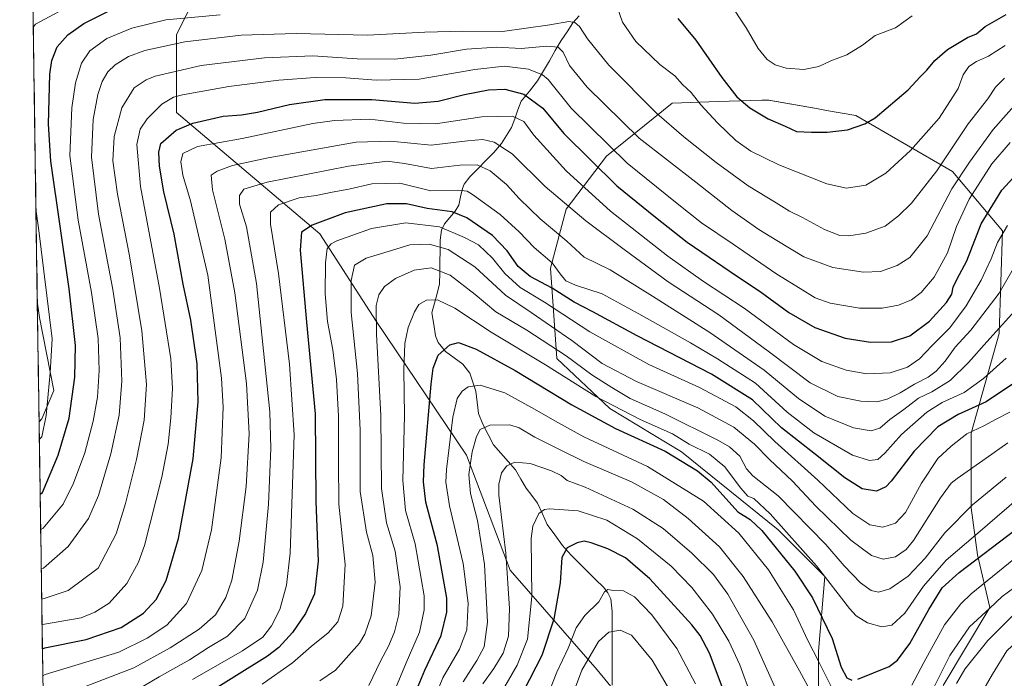
# Model space of a CAD drawing. Units: metres. Extents: x 600119 to 603548, y 4763866 to 4766230.
# Drawn here: x 600119 to 600498, y 4765571 to 4765825 of the extents above; entities that cross this region are included whole.
import ezdxf

# ---------------------------------------------------------------- set-up
doc = ezdxf.new("R2010")
doc.units = ezdxf.units.M
doc.header["$MEASUREMENT"] = 0
for name, color, linetype, lineweight in [('Arbolado forestal CxS', 92, 'Continuous', 0), ('Corriente natural lineal', 142, 'Continuous', 13), ('Curva de nivel maestra', 36, 'Continuous', 30), ('Curva de nivel normal', 36, 'Continuous', 0), ('Entidad de ámbito territorial CxS', 92, 'Continuous', 0), ('Municipio CxS', 142, 'Continuous', 0), ('Pastizal CxS', 92, 'Continuous', 0)]:
    doc.layers.add(name, color=color, linetype=linetype, lineweight=lineweight)

# ---------------------------------------------------------------- blocks, each defined once
blk = doc.blocks.new('*U150')
at = {"layer": 'Arbolado forestal CxS', "color": 92, "linetype": 'Continuous', "lineweight": 0}
for points in [[(600130.48, 4765407.61, 831.74), (600126.63, 4765669.99, 878.5), (600127.72, 4765671.22, 878.13), (600132.25, 4765682.08, 876.67), (600126.82, 4765710.12, 880.33), (600125.95, 4765716.48, 880.29), (600119.17, 4766179.07, 911.49)], [(600189.14, 4765838.24, 875.41), (600179.55, 4765819.06, 864.35), (600179.55, 4765789.09, 850.35), (600234.69, 4765742.34, 820.03), (600256.27, 4765708.78, 808.17), (600291.03, 4765657.23, 788.63), (600307.81, 4765612.88, 782.21), (600341.38, 4765574.52, 760.3), (600362.95, 4765548.15, 760.34)], [(600426.49, 4765538.56, 785.21), (600426.49, 4765581.71, 797.87), (600428.89, 4765610.48, 805.81), (600410.91, 4765628.46, 804.14), (600373.75, 4765658.43, 801.21), (600346.17, 4765675.21, 803.09), (600325.8, 4765694.39, 807.29), (600323.4, 4765729.16, 829.13), (600329.39, 4765751.93, 839.37), (600344.98, 4765772.31, 853.58), (600370.15, 4765792.69, 867.71), (600387.84, 4765793.26, 872.73), (600404.67, 4765793.8, 876.03), (600407.31, 4765793.89, 876.29), (600425.72, 4765790.6, 876.2), (600429.52, 4765789.92, 875.96), (600440.88, 4765787.89, 874.96), (600478.04, 4765766.32, 858.25), (600497.22, 4765743.54, 842.63), (600496.02, 4765703.98, 831.57), (600485.23, 4765665.62, 817.52), (600485.23, 4765636.86, 806.79), (600487.62, 4765618.87, 797.73), (600492.42, 4765598.5, 786.89), (600474.44, 4765568.53, 785.31)]]:
    blk.add_polyline3d(points, dxfattribs=at)
blk = doc.blocks.new('*U155')
at = {"layer": 'Arbolado forestal CxS', "color": 92, "linetype": 'Continuous', "lineweight": 0}
for points in [[(600338.4231, 4765935.9663, 891.2286), (600321.0053, 4765919.7505, 892.9479), (600321.0047, 4765890.9815, 887.6314), (600300.6265, 4765905.3653, 892.8851), (600290.4439, 4765913.7511, 895.9755), (600280.2485, 4765922.1477, 899.6338), (600275.4537, 4765905.3651, 896.1188), (600271.8569, 4765874.1993, 888.9216), (600262.2669, 4765852.6225, 883.1477), (600214.3173, 4765850.2249, 883.4457), (600189.1436, 4765838.2381, 875.4117), (600179.5533, 4765819.0585, 864.3476), (600179.5529, 4765789.0913, 850.3512), (600234.6937, 4765742.3407, 820.0295), (600256.2705, 4765708.7777, 808.1664), (600291.0327, 4765657.2333, 788.6252), (600307.8145, 4765612.8813, 782.212), (600341.3785, 4765574.5223, 760.3007), (600362.9547, 4765548.1507, 760.3403)], [(600426.4873, 4765538.5613, 785.2065), (600426.4883, 4765581.7145, 797.8745), (600428.8864, 4765610.4839, 805.815), (600410.9053, 4765628.4641, 804.1439), (600373.7455, 4765658.4317, 801.2086), (600346.1747, 4765675.2137, 803.0875), (600325.7965, 4765694.3933, 807.2869), (600323.3997, 4765729.1557, 829.1338), (600329.3943, 4765751.9311, 839.3651), (600344.9787, 4765772.3091, 853.5793), (600370.1511, 4765792.6873, 867.7144), (600387.8389, 4765793.2579, 872.7305), (600404.6679, 4765793.8007, 876.0347), (600407.312, 4765793.8861, 876.2924), (600425.7235, 4765790.5985, 876.2005), (600429.5213, 4765789.9201, 875.9586), (600440.8759, 4765787.8927, 874.9575), (600478.0365, 4765766.3161, 858.2523), (600497.2159, 4765743.5407, 842.6312), (600496.0163, 4765703.9837, 831.5731), (600485.2279, 4765665.6245, 817.5181), (600485.2271, 4765636.8551, 806.7914), (600487.6239, 4765618.8745, 797.7301), (600492.4179, 4765598.4971, 786.8944), (600474.4367, 4765568.5295, 785.3056)]]:
    blk.add_polyline3d(points, dxfattribs=at)
blk = doc.blocks.new('*U160')
at = {"layer": 'Arbolado forestal CxS', "color": 92, "linetype": 'Continuous', "lineweight": 0}
for points in [[(600338.4231, 4765935.9663, 891.2286), (600321.0053, 4765919.7505, 892.9479), (600321.0047, 4765890.9815, 887.6314), (600300.6265, 4765905.3653, 892.8851), (600290.4439, 4765913.7511, 895.9755), (600280.2485, 4765922.1477, 899.6338), (600275.4537, 4765905.3651, 896.1188), (600271.8569, 4765874.1993, 888.9216), (600262.2669, 4765852.6225, 883.1477), (600214.3173, 4765850.2249, 883.4457), (600189.1436, 4765838.2381, 875.4117), (600179.5533, 4765819.0585, 864.3476), (600179.5529, 4765789.0913, 850.3512), (600234.6937, 4765742.3407, 820.0295), (600256.2705, 4765708.7777, 808.1664), (600291.0327, 4765657.2333, 788.6252), (600307.8145, 4765612.8813, 782.212), (600341.3785, 4765574.5223, 760.3007), (600362.9547, 4765548.1507, 760.3403)], [(600426.4873, 4765538.5613, 785.2065), (600426.4883, 4765581.7145, 797.8745), (600428.8864, 4765610.4839, 805.815), (600410.9053, 4765628.4641, 804.1439), (600373.7455, 4765658.4317, 801.2086), (600346.1747, 4765675.2137, 803.0875), (600325.7965, 4765694.3933, 807.2869), (600323.3997, 4765729.1557, 829.1338), (600329.3943, 4765751.9311, 839.3651), (600344.9787, 4765772.3091, 853.5793), (600370.1511, 4765792.6873, 867.7144), (600387.8389, 4765793.2579, 872.7305), (600404.6679, 4765793.8007, 876.0347), (600407.312, 4765793.8861, 876.2924), (600425.7235, 4765790.5985, 876.2005), (600429.5213, 4765789.9201, 875.9586), (600440.8759, 4765787.8927, 874.9575), (600478.0365, 4765766.3161, 858.2523), (600497.2159, 4765743.5407, 842.6312), (600496.0163, 4765703.9837, 831.5731), (600485.2279, 4765665.6245, 817.5181), (600485.2271, 4765636.8551, 806.7914), (600487.6239, 4765618.8745, 797.7301), (600492.4179, 4765598.4971, 786.8944), (600474.4367, 4765568.5295, 785.3056)]]:
    blk.add_polyline3d(points, dxfattribs=at)
blk = doc.blocks.new('*U166')
at = {"layer": 'Curva de nivel normal', "color": 36, "linetype": 'Continuous', "lineweight": 0}
blk.add_polyline3d([(600234.69, 4765570.3, 815), (600240.69, 4765574.38, 815), (600249.89, 4765584.87, 815), (600251.98, 4765588.32, 815), (600254.34, 4765595.3, 815), (600255.98, 4765608.27, 815), (600255.01, 4765618.55, 815), (600252.57, 4765627.61, 815), (600250.21, 4765643.16, 815), (600250.14, 4765666.82, 815), (600249.09, 4765688.6, 815), (600246.64, 4765712.08, 815), (600246.64, 4765724.41, 815), (600247.94, 4765730.36, 815), (600252.5, 4765733.06, 815), (600262.21, 4765736.03, 815), (600269.26, 4765738.17, 815), (600276.68, 4765738.4, 815), (600284.03, 4765736.36, 815), (600294.26, 4765729.74, 815), (600306.13, 4765718.8, 815), (600315.99, 4765712.06, 815), (600331.54, 4765701.39, 815), (600343.22, 4765692.41, 815), (600356.43, 4765685.51, 815), (600380.1, 4765675.41, 815), (600393.85, 4765667.95, 815), (600401.87, 4765661.45, 815), (600407.63, 4765655.51, 815), (600416.47, 4765647.17, 815), (600425.42, 4765637.61, 815), (600438.91, 4765624.46, 815), (600446.87, 4765618.59, 815), (600451.41, 4765617.1, 815), (600456.08, 4765618.06, 815), (600460.18, 4765620.93, 815), (600463.04, 4765624.37, 815), (600473.46, 4765640.82, 815), (600477.5, 4765646.35, 815), (600479.85, 4765648.27, 815), (600491, 4765656.09, 815), (600499.26, 4765661.96, 815)], dxfattribs=at)
blk = doc.blocks.new('*U168')
at = {"layer": 'Curva de nivel normal', "color": 36, "linetype": 'Continuous', "lineweight": 0}
for points in [[(600124.4, 4765821.93, 880), (600125.31, 4765823.14, 880), (600141.5, 4765831.84, 880)], [(600392.07, 4765831.54, 880), (600398.64, 4765821.7, 880), (600403.28, 4765813.73, 880), (600406.69, 4765809.44, 880), (600409.76, 4765807.41, 880), (600414.04, 4765806.13, 880), (600420.9, 4765805.65, 880), (600426.56, 4765806.75, 880), (600431.28, 4765808.94, 880), (600437.37, 4765811.29, 880), (600443.47, 4765815.04, 880), (600448.34, 4765818.73, 880), (600456.17, 4765821.73, 880), (600462.54, 4765826.32, 880)], [(600126.73, 4765663.32, 880), (600127.64, 4765664.24, 880), (600129.4, 4765672.42, 880), (600130.83, 4765688.87, 880), (600131.65, 4765701.98, 880), (600126.46, 4765744.69, 880), (600125.45, 4765750.94, 880)]]:
    blk.add_polyline3d(points, dxfattribs=at)
blk = doc.blocks.new('*U169')
at = {"layer": 'Curva de nivel normal', "color": 36, "linetype": 'Continuous', "lineweight": 0}
blk.add_polyline3d([(600212.4, 4765569.06, 820), (600224.08, 4765577.2, 820), (600231.34, 4765583.49, 820), (600237.8, 4765588.86, 820), (600241.62, 4765593.1, 820), (600243.52, 4765599.1, 820), (600244.4, 4765615.05, 820), (600241.96, 4765638.34, 820), (600241.86, 4765654.81, 820), (600241.88, 4765672.17, 820), (600241.09, 4765686.37, 820), (600239.62, 4765697.69, 820), (600237.57, 4765708.7, 820), (600236.72, 4765719.23, 820), (600236.8, 4765731.28, 820), (600237.46, 4765736.74, 820), (600238.96, 4765738.59, 820), (600241.19, 4765739.73, 820), (600254.56, 4765744.39, 820), (600267.68, 4765746.56, 820), (600280.68, 4765745.09, 820), (600290.35, 4765740.95, 820), (600295.68, 4765738.14, 820), (600301.04, 4765733.03, 820), (600305.85, 4765727.12, 820), (600311.72, 4765721.7, 820), (600321.01, 4765716.1, 820), (600338.48, 4765704.65, 820), (600361.27, 4765692.06, 820), (600380.75, 4765683.2, 820), (600394.65, 4765675.74, 820), (600401.49, 4765670.44, 820), (600409.65, 4765662.46, 820), (600426.26, 4765647.55, 820), (600439.7, 4765634.8, 820), (600446.24, 4765630.34, 820), (600451.24, 4765629.48, 820), (600456.08, 4765631.06, 820), (600459.97, 4765635.06, 820), (600466.06, 4765646.42, 820), (600472.42, 4765655.96, 820), (600477.56, 4765660.69, 820), (600483.53, 4765665.36, 820), (600490.04, 4765668.43, 820), (600494.62, 4765670.98, 820), (600500.07, 4765673.76, 820)], dxfattribs=at)
blk = doc.blocks.new('*U171')
at = {"layer": 'Curva de nivel normal', "color": 36, "linetype": 'Continuous', "lineweight": 0}
for points in [[(600297.3, 4765569.11, 785), (600301.6, 4765575.06, 785), (600305.12, 4765580.94, 785), (600307.22, 4765587.49, 785), (600307.65, 4765598.14, 785), (600306.22, 4765619.52, 785), (600303.54, 4765641.76, 785), (600303.5, 4765646.08, 785), (600304.54, 4765650.42, 785), (600306.52, 4765653.06, 785), (600309.64, 4765654.55, 785), (600315.54, 4765653.96, 785), (600323.78, 4765651.19, 785), (600327.53, 4765649.3, 785), (600329.73, 4765647.48, 785), (600336.74, 4765644.82, 785), (600355.06, 4765636.39, 785), (600366.72, 4765628.95, 785), (600377.78, 4765619.47, 785), (600386.06, 4765611.31, 785), (600391.64, 4765603.69, 785), (600401.6, 4765585.94, 785), (600411.08, 4765564.78, 785)], [(600479.52, 4765569.31, 785), (600482.83, 4765574.77, 785), (600491.57, 4765585.8, 785), (600498.79, 4765593, 785), (600503.98, 4765598.12, 785), (600510.98, 4765603.64, 785), (600516.98, 4765606.54, 785), (600520.92, 4765607.24, 785), (600523.08, 4765606.51, 785), (600526.88, 4765600.98, 785), (600536.46, 4765583.5, 785), (600544.13, 4765573.6, 785), (600552.58, 4765563.1, 785)]]:
    blk.add_polyline3d(points, dxfattribs=at)
blk = doc.blocks.new('*U175')
at = {"layer": 'Curva de nivel normal', "color": 36, "linetype": 'Continuous', "lineweight": 0}
for points in [[(600289.8, 4765569.94, 790), (600295, 4765578.16, 790), (600297.9, 4765583.36, 790), (600299.14, 4765592.94, 790), (600298.02, 4765615.13, 790), (600295.29, 4765632.06, 790), (600292.64, 4765642.42, 790), (600292.02, 4765649.76, 790), (600293.29, 4765658.42, 790), (600294.93, 4765664.42, 790), (600296.34, 4765667.09, 790), (600300.03, 4765668.73, 790), (600307.68, 4765668.85, 790), (600311.36, 4765667.77, 790), (600317.41, 4765664.18, 790), (600326.56, 4765659.51, 790), (600336.23, 4765654.7, 790), (600354.55, 4765646.91, 790), (600366.88, 4765640.17, 790), (600376.38, 4765632.84, 790), (600388.38, 4765621.94, 790), (600397.44, 4765610.54, 790), (600408.66, 4765593.1, 790), (600419.11, 4765574.21, 790), (600429.66, 4765554.76, 790)], [(600467.43, 4765560.78, 790), (600477.03, 4765580.1, 790), (600484.59, 4765591.08, 790), (600492.4, 4765598.33, 790), (600497.1, 4765602.74, 790), (600501.97, 4765606.43, 790), (600511.6, 4765614.56, 790), (600520.08, 4765620.92, 790), (600524.16, 4765622.63, 790), (600529.41, 4765622.17, 790), (600531.33, 4765620.55, 790), (600532.4, 4765617.87, 790), (600537.8, 4765602.6, 790), (600541.97, 4765593.1, 790), (600550.9, 4765580.4, 790), (600571.27, 4765554.42, 790)]]:
    blk.add_polyline3d(points, dxfattribs=at)
blk = doc.blocks.new('*U177')
at = {"layer": 'Curva de nivel normal', "color": 36, "linetype": 'Continuous', "lineweight": 0}
blk.add_polyline3d([(600185.7, 4765570.79, 830), (600204.84, 4765581.84, 830), (600212.74, 4765587.12, 830), (600216.05, 4765591.44, 830), (600219.26, 4765597.78, 830), (600221.87, 4765607.1, 830), (600223.28, 4765619.43, 830), (600224.78, 4765665.08, 830), (600222.98, 4765692.19, 830), (600218.72, 4765727.06, 830), (600215.69, 4765746.14, 830), (600215.65, 4765750.75, 830), (600218.69, 4765753.6, 830), (600226.66, 4765756.28, 830), (600233.23, 4765757.14, 830), (600239.33, 4765758.38, 830), (600245.84, 4765759.58, 830), (600254.59, 4765761.67, 830), (600265.38, 4765761.9, 830), (600277.32, 4765758.99, 830), (600287.7, 4765759.16, 830), (600291.26, 4765758.76, 830), (600293.41, 4765757.53, 830), (600304.07, 4765749.8, 830), (600311.34, 4765743.2, 830), (600317.14, 4765737.08, 830), (600324.06, 4765731.27, 830), (600327.1, 4765727.01, 830), (600329.28, 4765724.33, 830), (600333.01, 4765722.59, 830), (600343.29, 4765719.26, 830), (600357.39, 4765711.62, 830), (600377.3, 4765700.44, 830), (600387.58, 4765694.25, 830), (600402.2, 4765684.85, 830), (600414.45, 4765673.77, 830), (600424.7, 4765665.76, 830), (600439.6, 4765657.18, 830), (600446.1, 4765655.2, 830), (600449.26, 4765655.5, 830), (600451.99, 4765657.91, 830), (600458.38, 4765665.18, 830), (600468.18, 4765673.71, 830), (600474.1, 4765677.44, 830), (600482.57, 4765681.31, 830), (600489.92, 4765686.71, 830), (600498.62, 4765694.56, 830)], dxfattribs=at)
blk = doc.blocks.new('*U183')
at = {"layer": 'Curva de nivel normal', "color": 36, "linetype": 'Continuous', "lineweight": 0}
blk.add_polyline3d([(600322.76, 4765565.82, 770), (600325.76, 4765573.64, 770), (600330.13, 4765582.88, 770), (600333.29, 4765590.69, 770), (600336.6, 4765595.5, 770), (600341.96, 4765600.77, 770), (600344.16, 4765604.53, 770), (600345.46, 4765605.47, 770), (600347.64, 4765605.16, 770), (600351.49, 4765604.94, 770), (600355.73, 4765602.6, 770), (600362.31, 4765595.76, 770), (600371.96, 4765582.72, 770), (600379.1, 4765569.18, 770)], dxfattribs=at)
blk = doc.blocks.new('*U185')
at = {"layer": 'Curva de nivel normal', "color": 36, "linetype": 'Continuous', "lineweight": 0}
blk.add_polyline3d([(600129.13, 4765562.28, 840), (600163.1, 4765575.34, 840), (600177.01, 4765583.07, 840), (600188.24, 4765590.2, 840), (600194.44, 4765595.71, 840), (600198.48, 4765602.43, 840), (600200.74, 4765609.1, 840), (600203.58, 4765624.1, 840), (600206.32, 4765645.09, 840), (600207.44, 4765665.42, 840), (600206.46, 4765684.76, 840), (600201.88, 4765719.64, 840), (600198.06, 4765740.3, 840), (600193.35, 4765759.3, 840), (600192.81, 4765764.96, 840), (600195.13, 4765766.54, 840), (600201.03, 4765768.64, 840), (600214.78, 4765771.66, 840), (600248.64, 4765777.61, 840), (600261.84, 4765778.05, 840), (600277.5, 4765776.48, 840), (600291.4, 4765778.12, 840), (600297.35, 4765778.67, 840), (600301.7, 4765777.72, 840), (600308.64, 4765773.14, 840), (600321.3, 4765760.62, 840), (600336.91, 4765747.38, 840), (600351.67, 4765736.39, 840), (600368.66, 4765723.95, 840), (600388.12, 4765711.2, 840), (600407.1, 4765697.24, 840), (600423.33, 4765685.05, 840), (600433.9, 4765679.77, 840), (600442.72, 4765677.97, 840), (600448.87, 4765677.76, 840), (600452.96, 4765678.72, 840), (600457.95, 4765681.24, 840), (600463.42, 4765684.58, 840), (600468.7, 4765687.26, 840), (600471.79, 4765689.47, 840), (600475.17, 4765693.41, 840), (600479.01, 4765698.75, 840), (600485.14, 4765705.29, 840), (600496.04, 4765719.55, 840), (600503.31, 4765732.21, 840)], dxfattribs=at)
blk = doc.blocks.new('*U188')
at = {"layer": 'Curva de nivel normal', "color": 36, "linetype": 'Continuous', "lineweight": 0}
blk.add_polyline3d([(600164.37, 4765566.89, 835), (600172.81, 4765571.88, 835), (600184.46, 4765578.47, 835), (600191.81, 4765583.15, 835), (600199.14, 4765587.57, 835), (600205.78, 4765594.32, 835), (600210.7, 4765605.17, 835), (600212.9, 4765615.95, 835), (600214.94, 4765638.35, 835), (600215.82, 4765659.71, 835), (600215.37, 4765673.83, 835), (600210.24, 4765723.29, 835), (600206.42, 4765745.12, 835), (600203.79, 4765753.82, 835), (600203.71, 4765757.16, 835), (600205.38, 4765759.52, 835), (600214.36, 4765762.3, 835), (600245.69, 4765768.42, 835), (600260.5, 4765770.41, 835), (600267.26, 4765769.49, 835), (600277.54, 4765767.54, 835), (600288.56, 4765768.84, 835), (600295.18, 4765768.9, 835), (600300.23, 4765766.68, 835), (600306.39, 4765761.36, 835), (600311.42, 4765755.88, 835), (600319.45, 4765748.22, 835), (600329.72, 4765739.6, 835), (600336.3, 4765733.38, 835), (600346.34, 4765728.5, 835), (600362.59, 4765718.38, 835), (600384.67, 4765704.43, 835), (600405.58, 4765689.96, 835), (600418.82, 4765678.95, 835), (600428.9, 4765672.17, 835), (600439.99, 4765667.65, 835), (600446.72, 4765666.6, 835), (600450.12, 4765667.64, 835), (600453.94, 4765670.98, 835), (600459.36, 4765674.76, 835), (600465, 4765679.07, 835), (600470.04, 4765681.63, 835), (600477.2, 4765685.99, 835), (600484.14, 4765692.81, 835), (600491.18, 4765700.79, 835), (600504.42, 4765715.44, 835)], dxfattribs=at)
blk = doc.blocks.new('*U190')
at = {"layer": 'Curva de nivel normal', "color": 36, "linetype": 'Continuous', "lineweight": 0}
blk.add_polyline3d([(600369.19, 4765566.91, 765), (600362.53, 4765578.3, 765), (600354.48, 4765587.91, 765), (600350.12, 4765589.88, 765), (600345.84, 4765589.06, 765), (600341.82, 4765585.46, 765), (600335.44, 4765574.44, 765), (600330.23, 4765560.26, 765)], dxfattribs=at)
blk = doc.blocks.new('*U196')
at = {"layer": 'Curva de nivel normal', "color": 36, "linetype": 'Continuous', "lineweight": 0}
blk.add_polyline3d([(600263.74, 4765567.44, 805), (600267.84, 4765577.3, 805), (600273, 4765589.06, 805), (600274.8, 4765597.69, 805), (600274.75, 4765603.1, 805), (600271.32, 4765623.06, 805), (600267.65, 4765635.94, 805), (600266.59, 4765647.39, 805), (600267.26, 4765672.42, 805), (600266.93, 4765690.08, 805), (600267.28, 4765700.23, 805), (600268.58, 4765706.37, 805), (600271.02, 4765712.35, 805), (600272.76, 4765715.12, 805), (600275.63, 4765716.84, 805), (600279.9, 4765716.97, 805), (600286.59, 4765713.72, 805), (600300.56, 4765704.54, 805), (600321.5, 4765692, 805), (600340.88, 4765679.78, 805), (600357.91, 4765670.94, 805), (600370.32, 4765665.37, 805), (600376.7, 4765661.45, 805), (600384.52, 4765657.61, 805), (600390.49, 4765652.66, 805), (600396.5, 4765644.6, 805), (600399.34, 4765641.44, 805), (600401.56, 4765640.56, 805), (600407.93, 4765634.67, 805), (600425.69, 4765614.58, 805), (600438.36, 4765598.12, 805), (600441.03, 4765595.33, 805), (600445.32, 4765592.65, 805), (600450.82, 4765591.13, 805), (600454.64, 4765591.71, 805), (600459.71, 4765596.37, 805), (600466.88, 4765606.76, 805), (600475.58, 4765616.8, 805), (600487.82, 4765627.23, 805), (600507.26, 4765643.92, 805)], dxfattribs=at)
blk = doc.blocks.new('*U198')
at = {"layer": 'Curva de nivel normal', "color": 36, "linetype": 'Continuous', "lineweight": 0}
blk.add_polyline3d([(600128.06, 4765572.27, 845), (600128.98, 4765572.71, 845), (600157.27, 4765581.39, 845), (600168.24, 4765586.77, 845), (600175.78, 4765591.77, 845), (600183.28, 4765600.1, 845), (600189.23, 4765612.77, 845), (600192.99, 4765628.43, 845), (600196.66, 4765656.19, 845), (600197.39, 4765675.71, 845), (600196.83, 4765686.81, 845), (600191.51, 4765726.51, 845), (600184.84, 4765755.07, 845), (600181.97, 4765764.99, 845), (600181.12, 4765770.14, 845), (600181.96, 4765773.34, 845), (600187.55, 4765775.97, 845), (600204.76, 4765779.12, 845), (600231.89, 4765784.89, 845), (600240.23, 4765786.04, 845), (600253.71, 4765786.57, 845), (600266.83, 4765784.99, 845), (600279.17, 4765784.68, 845), (600296.98, 4765787.48, 845), (600308.81, 4765787.64, 845), (600313.07, 4765785.61, 845), (600317, 4765780.37, 845), (600329.45, 4765766.58, 845), (600346.44, 4765751.11, 845), (600368.52, 4765733.82, 845), (600382.22, 4765724.07, 845), (600397.9, 4765713.74, 845), (600416.9, 4765699.81, 845), (600427.76, 4765693.24, 845), (600437.12, 4765689.87, 845), (600445.13, 4765688.56, 845), (600454.06, 4765688.87, 845), (600460.71, 4765691.1, 845), (600465.35, 4765694.25, 845), (600470.27, 4765699.37, 845), (600477.05, 4765706.25, 845), (600483.35, 4765714.62, 845), (600489.12, 4765724.58, 845), (600492.95, 4765732.72, 845), (600495.34, 4765739.06, 845), (600499.19, 4765745.56, 845)], dxfattribs=at)
blk = doc.blocks.new('*U202')
at = {"layer": 'Curva de nivel normal', "color": 36, "linetype": 'Continuous', "lineweight": 0}
blk.add_polyline3d([(600253.52, 4765568.54, 810), (600258.02, 4765577.91, 810), (600261.19, 4765583.87, 810), (600263.35, 4765589.21, 810), (600264.97, 4765595.88, 810), (600265.52, 4765606.55, 810), (600263.61, 4765620.21, 810), (600260.33, 4765631.09, 810), (600258.38, 4765644.42, 810), (600258.1, 4765672.42, 810), (600256.49, 4765703.75, 810), (600256.33, 4765714.75, 810), (600257.31, 4765718.93, 810), (600259.56, 4765722.14, 810), (600263.7, 4765725.23, 810), (600270.94, 4765728.41, 810), (600277.46, 4765729.28, 810), (600284.77, 4765726.51, 810), (600294.46, 4765718.99, 810), (600302.35, 4765712.42, 810), (600314.28, 4765705.31, 810), (600329.41, 4765695.45, 810), (600339.28, 4765688.14, 810), (600346.96, 4765683.26, 810), (600354.06, 4765679.02, 810), (600367.32, 4765673.12, 810), (600388.02, 4765662.89, 810), (600392.24, 4765660.41, 810), (600396.22, 4765656.81, 810), (600398.75, 4765651.87, 810), (600401.2, 4765649.21, 810), (600410.97, 4765641.54, 810), (600429.33, 4765622.8, 810), (600436.42, 4765614.58, 810), (600442.63, 4765608.1, 810), (600446.76, 4765605.06, 810), (600449.6, 4765604.42, 810), (600453.99, 4765605.71, 810), (600460.99, 4765610.62, 810), (600467.5, 4765617.57, 810), (600475.06, 4765627.24, 810), (600485.74, 4765638.09, 810), (600498.62, 4765648.77, 810)], dxfattribs=at)
blk = doc.blocks.new('*U208')
at = {"layer": 'Curva de nivel normal', "color": 36, "linetype": 'Continuous', "lineweight": 0}
for points in [[(600540.72, 4765564.53, 780), (600532.46, 4765572.93, 780), (600525.44, 4765581.57, 780), (600521.53, 4765587.65, 780), (600517.8, 4765592.3, 780), (600516.79, 4765592.99, 780), (600514.33, 4765592.9, 780), (600507.1, 4765589.6, 780), (600498.88, 4765581.86, 780), (600493.36, 4765572.9, 780), (600488.17, 4765563.78, 780)], [(600400.68, 4765564.2, 780), (600396.18, 4765576.46, 780), (600391.96, 4765585.65, 780), (600385.71, 4765595.96, 780), (600377.8, 4765606.26, 780), (600369.82, 4765614.46, 780), (600356.89, 4765625.02, 780), (600345.05, 4765632.14, 780), (600334.03, 4765635.78, 780), (600323.03, 4765636.56, 780), (600321.06, 4765636.34, 780), (600318.88, 4765634.73, 780), (600316.64, 4765629.91, 780), (600315.93, 4765625.12, 780), (600316.22, 4765602.74, 780), (600314.57, 4765586.34, 780), (600310.61, 4765576.34, 780), (600302.45, 4765562.42, 780)]]:
    blk.add_polyline3d(points, dxfattribs=at)
blk = doc.blocks.new('*U212')
at = {"layer": 'Curva de nivel normal', "color": 36, "linetype": 'Continuous', "lineweight": 0}
for points in [[(600277.19, 4765559.85, 795), (600281.97, 4765571.42, 795), (600288.36, 4765582.57, 795), (600291.14, 4765589.98, 795), (600291.69, 4765600.19, 795), (600289.76, 4765615.55, 795), (600284.51, 4765637.68, 795), (600283.12, 4765646.82, 795), (600283.32, 4765651.73, 795), (600285.79, 4765671.86, 795), (600287.49, 4765679.06, 795), (600289.35, 4765681.82, 795), (600291.66, 4765683.52, 795), (600296.34, 4765684.15, 795), (600305.77, 4765681.17, 795), (600316.05, 4765675.52, 795), (600326.18, 4765669.81, 795), (600336.22, 4765664.24, 795), (600360.66, 4765652.86, 795), (600382.18, 4765639.51, 795), (600395.78, 4765627.13, 795), (600407.3, 4765613.02, 795), (600416.82, 4765597.71, 795), (600422.4, 4765585.79, 795), (600426.59, 4765577.7, 795), (600432.92, 4765565.12, 795)], [(600462.41, 4765568.72, 795), (600467.01, 4765577.44, 795), (600475, 4765591.86, 795), (600481.19, 4765599.92, 795), (600485.16, 4765603.77, 795), (600499.61, 4765615.43, 795), (600506.31, 4765620.86, 795), (600510.84, 4765623.79, 795), (600515.57, 4765628.61, 795), (600526.11, 4765638.2, 795), (600533.31, 4765642.86, 795), (600537.33, 4765643.12, 795), (600539.52, 4765641.64, 795), (600541.14, 4765635.6, 795), (600546.09, 4765613.52, 795), (600553.34, 4765596.01, 795), (600560.51, 4765584.28, 795), (600568.82, 4765573.12, 795), (600579.24, 4765560.57, 795)]]:
    blk.add_polyline3d(points, dxfattribs=at)
blk = doc.blocks.new('*U219')
at = {"layer": 'Curva de nivel maestra', "color": 36, "linetype": 'Continuous', "lineweight": 30}
for points in [[(600269.2, 4765560.53, 800), (600275.07, 4765574.45, 800), (600281.3, 4765587.79, 800), (600283.44, 4765596.73, 800), (600283.5, 4765602.13, 800), (600279.95, 4765622.33, 800), (600275.46, 4765639.09, 800), (600274.53, 4765646.89, 800), (600274.83, 4765653.42, 800), (600277.49, 4765684.51, 800), (600278.28, 4765690.65, 800), (600280.1, 4765695.66, 800), (600284.68, 4765699.7, 800), (600287.98, 4765700.59, 800), (600294.72, 4765698, 800), (600309.84, 4765689.76, 800), (600331.57, 4765676.6, 800), (600348.43, 4765667.46, 800), (600367.52, 4765658.76, 800), (600379.99, 4765651.12, 800), (600385.24, 4765646.82, 800), (600395.5, 4765635.32, 800), (600400.2, 4765632.46, 800), (600404.73, 4765628.16, 800), (600417.38, 4765612.48, 800), (600424.13, 4765602.3, 800), (600431.71, 4765586.57, 800), (600435.26, 4765575.53, 800), (600437.32, 4765571.42, 800), (600439.34, 4765570.6, 800)], [(600441.65, 4765570.98, 800), (600453.65, 4765575.85, 800), (600456.84, 4765578.27, 800), (600461.67, 4765584.68, 800), (600468.93, 4765597.81, 800), (600474.01, 4765606.1, 800), (600480.63, 4765612.02, 800), (600502.5, 4765628.68, 800), (600522.98, 4765646.03, 800), (600532.64, 4765653.25, 800), (600537.3, 4765656.96, 800), (600541.66, 4765658.82, 800), (600547.09, 4765658.54, 800), (600549.89, 4765655.67, 800), (600550.86, 4765652.45, 800), (600552.66, 4765636.1, 800), (600555.61, 4765621.24, 800), (600560.72, 4765607.19, 800), (600569.47, 4765591.27, 800), (600579.2, 4765576.67, 800), (600587.7, 4765565.84, 800)]]:
    blk.add_polyline3d(points, dxfattribs=at)
blk = doc.blocks.new('*U220')
at = {"layer": 'Curva de nivel maestra', "color": 36, "linetype": 'Continuous', "lineweight": 30}
blk.add_polyline3d([(600390.95, 4765563.86, 775), (600384.59, 4765580.98, 775), (600380.97, 4765587.83, 775), (600377.76, 4765591.87, 775), (600361.54, 4765609.64, 775), (600352.25, 4765617.68, 775), (600345.42, 4765621.18, 775), (600339.03, 4765623.46, 775), (600336.28, 4765624.04, 775), (600333.58, 4765623.42, 775), (600329.77, 4765621.52, 775), (600327.72, 4765617.85, 775), (600327.07, 4765608.1, 775), (600324.72, 4765594.1, 775), (600320, 4765580.1, 775), (600308.23, 4765557.11, 775)], dxfattribs=at)

msp = doc.modelspace()

# ---------------------------------------------------------------- linework, layer by layer
at = {"layer": 'Arbolado forestal CxS', "color": 92, "linetype": 'Continuous', "lineweight": 0}
for points in [[(600119.17, 4766179.07, 911.49), (600125.95, 4765716.48, 880.29)], [(600362.95, 4765548.15, 760.34), (600341.38, 4765574.52, 760.3), (600307.81, 4765612.88, 782.21), (600291.03, 4765657.23, 788.63), (600256.27, 4765708.78, 808.17), (600234.69, 4765742.34, 820.03), (600179.55, 4765789.09, 850.35), (600179.55, 4765819.06, 864.35), (600189.14, 4765838.24, 875.41)], [(600474.44, 4765568.53, 785.31), (600492.42, 4765598.5, 786.89), (600487.62, 4765618.87, 797.73), (600485.23, 4765636.86, 806.79), (600485.23, 4765665.62, 817.52), (600496.02, 4765703.98, 831.57), (600497.22, 4765743.54, 842.63), (600478.04, 4765766.32, 858.25), (600440.88, 4765787.89, 874.96), (600429.52, 4765789.92, 875.96), (600425.72, 4765790.6, 876.2), (600407.31, 4765793.89, 876.29), (600404.67, 4765793.8, 876.03), (600387.84, 4765793.26, 872.73), (600370.15, 4765792.69, 867.71), (600344.98, 4765772.31, 853.58), (600329.39, 4765751.93, 839.37), (600323.4, 4765729.16, 829.13), (600325.8, 4765694.39, 807.29), (600346.17, 4765675.21, 803.09), (600373.75, 4765658.43, 801.21), (600410.91, 4765628.46, 804.14), (600428.89, 4765610.48, 805.81), (600426.49, 4765581.71, 797.87), (600426.49, 4765538.56, 785.21)], [(600125.95, 4765716.48, 880.29), (600126.82, 4765710.12, 880.33), (600132.25, 4765682.08, 876.67), (600127.72, 4765671.22, 878.13), (600126.63, 4765669.99, 878.5)], [(600126.63, 4765669.99, 878.5), (600130.48, 4765407.61, 831.74)]]:
    msp.add_polyline3d(points, dxfattribs=at)
at = {"layer": 'Corriente natural lineal', "color": 142, "linetype": 'Continuous', "lineweight": 13}
msp.add_polyline3d([(600334.47, 4765826.29, 865.7), (600331.99, 4765823.54, 864.53), (600329.74, 4765820.17, 863.1), (600327.5, 4765816.79, 861.37), (600325.23, 4765812.9, 859.4), (600322.97, 4765809.01, 857.17), (600320.7, 4765805.12, 855.01), (600318.44, 4765801.23, 853.04), (600315.29, 4765797.35, 850.88), (600312.15, 4765793.47, 848.55), (600310.87, 4765790.07, 846.33), (600309.6, 4765786.68, 844.75), (600308.33, 4765783.28, 843.52), (600306.44, 4765780.23, 841.96), (600304.55, 4765777.19, 839.99), (600301.64, 4765773.68, 837.8), (600298.55, 4765770.56, 836.12), (600295.45, 4765767.44, 834.23), (600292.35, 4765764.33, 832.08), (600290.18, 4765761.45, 830.78), (600289.49, 4765759.8, 830.15), (600288.8, 4765756.58, 828.53), (600288.12, 4765753.37, 826.54), (600286.73, 4765751.11, 824.68), (600284.68, 4765748.66, 822.42), (600282.63, 4765746.21, 820.34), (600281.47, 4765743.81, 818.51), (600280.98, 4765740.01, 816.33), (600280.92, 4765735.78, 813.72), (600280.85, 4765731.55, 811.1), (600280.79, 4765727.32, 808.93), (600280.73, 4765723.09, 807.47), (600279.73, 4765719.39, 805.93), (600278.73, 4765715.68, 804.57), (600277.73, 4765711.97, 803.77), (600278.44, 4765707.53, 803.09), (600279.16, 4765703.08, 801.5), (600280.1, 4765700.53, 800.81), (600283.03, 4765697.15, 799.32), (600286.32, 4765694.69, 798.16), (600289.6, 4765692.23, 797.78), (600292.35, 4765688.74, 797.18), (600293.49, 4765685.3, 795.49), (600294.63, 4765681.86, 793.86), (600295.14, 4765677.56, 792.5), (600295.65, 4765673.27, 791.36), (600297.34, 4765669.14, 790.15), (600299.42, 4765665.18, 788.84), (600301.5, 4765661.21, 787.35), (600304.32, 4765657.98, 786.33), (600307.14, 4765654.74, 785.26), (600309.96, 4765651.51, 784.05), (600312.01, 4765648.01, 782.87), (600314.07, 4765644.5, 781.94), (600316.25, 4765641.63, 781.39), (600318.43, 4765638.77, 780.84), (600320.29, 4765634.65, 779.67), (600322.14, 4765630.53, 778.46), (600325.05, 4765626.49, 777.07), (600327.97, 4765622.46, 775.51), (600329.82, 4765620.39, 774.75), (600331.66, 4765618.33, 774.02), (600334.67, 4765615.34, 773.27), (600337.69, 4765612.34, 771.96), (600340.7, 4765609.35, 770.79), (600343.71, 4765606.35, 770.23), (600345.44, 4765604.24, 769.74), (600346.59, 4765601.83, 768.93), (600347.09, 4765597.04, 767.21), (600347.08, 4765592.32, 765.32), (600347.08, 4765587.6, 764.3), (600347.08, 4765582.88, 763.1), (600347.08, 4765578.16, 762.23), (600347.07, 4765573.44, 761.19), (600347.07, 4765568.72, 759.3)], dxfattribs=at)
at = {"layer": 'Curva de nivel maestra', "color": 36, "linetype": 'Continuous', "lineweight": 30}
for points in [[(600127.04, 4765642.13, 875), (600127.95, 4765642.88, 875), (600133.96, 4765657.19, 875), (600138.2, 4765671.48, 875), (600140.35, 4765687.21, 875), (600140.64, 4765699.34, 875), (600138.16, 4765721.22, 875), (600131.2, 4765770.32, 875), (600130.26, 4765784.55, 875), (600130.8, 4765803.78, 875), (600131.57, 4765809.06, 875), (600133.57, 4765814.36, 875), (600137.65, 4765818.95, 875), (600143.9, 4765823.38, 875), (600154.38, 4765828.6, 875)], [(600372.4, 4765825.28, 875), (600379.35, 4765816.93, 875), (600389.29, 4765802.52, 875), (600395.1, 4765795.16, 875), (600400.01, 4765790.92, 875), (600407.15, 4765786.61, 875), (600413.61, 4765783.86, 875), (600418.04, 4765781.78, 875), (600423.77, 4765781.55, 875), (600429.76, 4765781.49, 875), (600437.65, 4765782.48, 875), (600444.3, 4765784.68, 875), (600448.32, 4765787.02, 875), (600461.01, 4765797.84, 875), (600465.56, 4765802.84, 875), (600468.18, 4765805.39, 875), (600471.2, 4765809.06, 875), (600476.11, 4765813.36, 875), (600483.8, 4765817.9, 875), (600487.27, 4765819.4, 875), (600490.64, 4765822.17, 875), (600498.64, 4765826.84, 875)], [(600127.91, 4765582.59, 850), (600128.83, 4765582.98, 850), (600144.74, 4765586.27, 850), (600158.26, 4765590.89, 850), (600166.79, 4765596.33, 850), (600171.64, 4765601.68, 850), (600175.51, 4765608.89, 850), (600180.24, 4765625.12, 850), (600185.92, 4765655.8, 850), (600187.8, 4765677.68, 850), (600187.42, 4765692.36, 850), (600185.03, 4765709.17, 850), (600182.12, 4765723.02, 850), (600178.54, 4765742.2, 850), (600174.65, 4765758.58, 850), (600172.9, 4765768.4, 850), (600172.67, 4765773.87, 850), (600173.49, 4765777.1, 850), (600179.37, 4765782.26, 850), (600185.75, 4765785, 850), (600197.49, 4765787.65, 850), (600204.53, 4765788.22, 850), (600210.62, 4765789.21, 850), (600222.97, 4765792.12, 850), (600236.6, 4765794.07, 850), (600254.65, 4765794.08, 850), (600271.25, 4765792.64, 850), (600280.17, 4765793.39, 850), (600290.3, 4765796, 850), (600299.58, 4765797.83, 850), (600305.82, 4765798.03, 850), (600313.17, 4765796.1, 850), (600320.38, 4765790.77, 850), (600328.47, 4765781.02, 850), (600348.9, 4765760.9, 850), (600363.74, 4765748.74, 850), (600376.02, 4765739.12, 850), (600384.39, 4765733.42, 850), (600394.89, 4765726.18, 850), (600404.07, 4765720.15, 850), (600415.06, 4765712.14, 850), (600425.12, 4765706.31, 850), (600436.74, 4765702.22, 850), (600446.52, 4765700.71, 850), (600454.54, 4765700.86, 850), (600461.56, 4765703.13, 850), (600469.22, 4765708.79, 850), (600475.69, 4765715.95, 850), (600477.73, 4765719.22, 850), (600478.31, 4765721.9, 850), (600479.79, 4765725.03, 850), (600483.52, 4765732.03, 850), (600489.04, 4765746.25, 850), (600497.02, 4765759.21, 850), (600508.52, 4765771.81, 850)], [(600501.47, 4765684.73, 825), (600491.02, 4765677.69, 825), (600480.24, 4765672.84, 825), (600472.34, 4765668.11, 825), (600463.29, 4765658.76, 825), (600454.46, 4765647.13, 825), (600452.33, 4765644.95, 825), (600448.84, 4765643.36, 825), (600443.33, 4765644.29, 825), (600436.61, 4765648.51, 825), (600425.39, 4765657.49, 825), (600412.31, 4765667.76, 825), (600401.06, 4765678.48, 825), (600385.33, 4765688.32, 825), (600356.76, 4765703.17, 825), (600339.69, 4765712.41, 825), (600332.54, 4765716.12, 825), (600324, 4765721.45, 825), (600315.57, 4765726.02, 825), (600310.94, 4765729.82, 825), (600306.69, 4765735.9, 825), (600301.08, 4765741.75, 825), (600291.2, 4765748.59, 825), (600285.54, 4765750.88, 825), (600275.98, 4765752.14, 825), (600267.94, 4765753.89, 825), (600260.37, 4765753.9, 825), (600244.38, 4765750.5, 825), (600231.71, 4765745.7, 825), (600227.54, 4765743.07, 825), (600227.07, 4765736.05, 825), (600229.56, 4765708.33, 825), (600232.88, 4765673.07, 825), (600233.06, 4765639.32, 825), (600234.02, 4765616.34, 825), (600232.53, 4765603.86, 825), (600229.12, 4765596.23, 825), (600224.13, 4765588.89, 825), (600218.9, 4765583.2, 825), (600214.55, 4765579.77, 825), (600164.8, 4765548.74, 825)]]:
    msp.add_polyline3d(points, dxfattribs=at)
at = {"layer": 'Curva de nivel normal', "color": 36, "linetype": 'Continuous', "lineweight": 0}
for points in [[(600127.24, 4765628.57, 870), (600128.16, 4765629.03, 870), (600135.89, 4765638.28, 870), (600139.89, 4765646.36, 870), (600144.18, 4765658.15, 870), (600147.48, 4765670.26, 870), (600149.09, 4765679.51, 870), (600149.76, 4765689.83, 870), (600149.34, 4765702.04, 870), (600146.81, 4765719.84, 870), (600141.67, 4765747.7, 870), (600138.51, 4765772.53, 870), (600139.17, 4765790.85, 870), (600140.7, 4765800.45, 870), (600142.96, 4765808.14, 870), (600146.1, 4765812.77, 870), (600152.65, 4765817.57, 870), (600162.26, 4765821.6, 870), (600175.45, 4765824.74, 870), (600196.32, 4765826.67, 870)], [(600349.05, 4765829.77, 870), (600351.05, 4765823.83, 870), (600356.16, 4765816.44, 870), (600365.43, 4765807.54, 870), (600371.16, 4765803.22, 870), (600374.17, 4765799.9, 870), (600377.45, 4765796.85, 870), (600381.26, 4765791.99, 870), (600387.58, 4765785.06, 870), (600394.62, 4765778.32, 870), (600400.48, 4765774.21, 870), (600411.28, 4765768.92, 870), (600429.65, 4765761.58, 870), (600437.22, 4765759.97, 870), (600444.73, 4765761.08, 870), (600452.4, 4765765.73, 870), (600461.86, 4765774.43, 870), (600472.95, 4765786.94, 870), (600480.16, 4765798.3, 870), (600482.2, 4765803.58, 870), (600484.32, 4765806.79, 870), (600487.3, 4765808.74, 870), (600491.86, 4765810.73, 870), (600498.33, 4765814.86, 870)], [(600127.46, 4765613.43, 865), (600128.38, 4765613.66, 865), (600137.78, 4765621.99, 865), (600145.68, 4765632.76, 865), (600149.52, 4765641.66, 865), (600154.29, 4765657.7, 865), (600157.47, 4765672.56, 865), (600158.52, 4765685.72, 865), (600157.78, 4765702.4, 865), (600155.01, 4765720.95, 865), (600149.44, 4765750.01, 865), (600146.74, 4765771.95, 865), (600147.5, 4765786.39, 865), (600149.26, 4765796.05, 865), (600150.9, 4765801.06, 865), (600153.04, 4765804.73, 865), (600155.94, 4765807.38, 865), (600160.99, 4765810.6, 865), (600167.36, 4765812.94, 865), (600182.7, 4765816.24, 865), (600204.37, 4765818.87, 865), (600225.54, 4765819.54, 865), (600252.96, 4765818.81, 865), (600275.01, 4765820, 865), (600289.62, 4765820.45, 865), (600304.94, 4765820.25, 865), (600323.07, 4765822.83, 865), (600330.39, 4765824.13, 865), (600332.68, 4765823.7, 865), (600334.5, 4765822.19, 865), (600337.58, 4765817.38, 865), (600345.87, 4765807.26, 865), (600364.28, 4765788.68, 865), (600374.7, 4765779.77, 865), (600387.1, 4765769.78, 865), (600399.43, 4765760.92, 865), (600410.26, 4765754.27, 865), (600415.28, 4765751.07, 865), (600420.34, 4765748.61, 865), (600428.82, 4765744, 865), (600434.69, 4765741.7, 865), (600438.2, 4765741.57, 865), (600444.72, 4765742.63, 865), (600452.14, 4765745.37, 865), (600457.22, 4765749.36, 865), (600462.32, 4765754.14, 865), (600471.97, 4765766.65, 865), (600484.12, 4765784.73, 865), (600491.63, 4765794.39, 865), (600494.62, 4765798.88, 865), (600497.98, 4765802.32, 865)], [(600127.63, 4765601.79, 860), (600128.55, 4765602.01, 860), (600137.87, 4765605.1, 860), (600149.38, 4765613.64, 860), (600156.28, 4765626.89, 860), (600159.92, 4765638.6, 860), (600164.14, 4765655.47, 860), (600167.11, 4765670.6, 860), (600167.96, 4765684.42, 860), (600166.12, 4765705.08, 860), (600161.46, 4765733.88, 860), (600156.84, 4765757.63, 860), (600155.05, 4765770.54, 860), (600155.54, 4765779.87, 860), (600158.44, 4765790.94, 860), (600163.15, 4765798.52, 860), (600167.77, 4765801.69, 860), (600171.28, 4765803.08, 860), (600189.04, 4765807.18, 860), (600213.41, 4765810.09, 860), (600231.97, 4765810.9, 860), (600249.06, 4765809.79, 860), (600263.43, 4765809.6, 860), (600277.35, 4765811.2, 860), (600291.02, 4765813.42, 860), (600302.72, 4765814.2, 860), (600312.15, 4765813.78, 860), (600321.91, 4765814.66, 860), (600326.27, 4765814.21, 860), (600328.21, 4765812.26, 860), (600330.63, 4765807.23, 860), (600337.53, 4765798.9, 860), (600357.51, 4765779.18, 860), (600379.33, 4765762.21, 860), (600393.2, 4765751.37, 860), (600403.47, 4765744, 860), (600410.51, 4765739.78, 860), (600420.9, 4765733.58, 860), (600431.95, 4765729.38, 860), (600443.82, 4765727.58, 860), (600450.3, 4765727.92, 860), (600456.73, 4765730.2, 860), (600461.65, 4765733.31, 860), (600468.23, 4765741.61, 860), (600477.81, 4765759.65, 860), (600484.57, 4765769.93, 860), (600493.7, 4765782.52, 860), (600509.74, 4765800.67, 860)], [(600127.78, 4765591.97, 855), (600128.7, 4765592.15, 855), (600142.88, 4765594.6, 855), (600148.05, 4765596.7, 855), (600153.56, 4765600.21, 855), (600160.38, 4765607.77, 855), (600164.84, 4765615.94, 855), (600167.16, 4765622.44, 855), (600173.8, 4765648.68, 855), (600176.28, 4765661.41, 855), (600177.28, 4765671.5, 855), (600177.92, 4765682.88, 855), (600177.27, 4765694.3, 855), (600172.96, 4765721.48, 855), (600165.66, 4765760.61, 855), (600164.25, 4765776.82, 855), (600165.58, 4765782.66, 855), (600168.18, 4765786.7, 855), (600173.86, 4765792.35, 855), (600178.34, 4765794.93, 855), (600181.84, 4765795.95, 855), (600199.57, 4765799.06, 855), (600218.88, 4765801.57, 855), (600232.87, 4765802.57, 855), (600244.66, 4765802.41, 855), (600256.25, 4765801.47, 855), (600272.88, 4765801.86, 855), (600294.32, 4765805.62, 855), (600305.68, 4765806.98, 855), (600314.96, 4765805.83, 855), (600320.32, 4765803.62, 855), (600322.54, 4765801.79, 855), (600331.33, 4765790.72, 855), (600352.91, 4765769.64, 855), (600371.5, 4765754.58, 855), (600381.51, 4765746.59, 855), (600393.61, 4765738.44, 855), (600410.44, 4765726.9, 855), (600419.46, 4765721.31, 855), (600425.18, 4765717.74, 855), (600431.02, 4765715.72, 855), (600442.32, 4765713.79, 855), (600450.99, 4765713.76, 855), (600457.22, 4765714.88, 855), (600462.28, 4765717.01, 855), (600465.95, 4765719.75, 855), (600470.99, 4765725.74, 855), (600476.12, 4765735.13, 855), (600479.53, 4765745.22, 855), (600484.44, 4765755.72, 855), (600493.14, 4765769.34, 855), (600500.26, 4765777.56, 855)]]:
    msp.add_polyline3d(points, dxfattribs=at)
at = {"layer": 'Entidad de ámbito territorial CxS', "color": 92, "linetype": 'Continuous', "lineweight": 0}
msp.add_polyline3d([(600128.1, 4765570.05, 843.88), (600128.02, 4765575.04, 846.3), (600127.95, 4765580.03, 849.28), (600127.88, 4765585.02, 851.81), (600127.8, 4765590.02, 853.8), (600127.73, 4765595.01, 856.29), (600127.66, 4765600, 858.93), (600127.58, 4765604.99, 861.22), (600127.51, 4765609.98, 863.53), (600127.44, 4765614.97, 865.33), (600127.37, 4765619.97, 866.84), (600127.29, 4765624.96, 868.7), (600127.22, 4765629.95, 870.31), (600127.15, 4765634.94, 871.82), (600127.07, 4765639.93, 874.34), (600127, 4765644.93, 876.71), (600126.93, 4765649.92, 877.91), (600126.85, 4765654.91, 878.22), (600126.78, 4765659.9, 879.29), (600126.71, 4765664.89, 880.12), (600126.63, 4765669.89, 880.79), (600126.56, 4765674.88, 881.3), (600126.49, 4765679.87, 881.65), (600126.41, 4765684.86, 882.08), (600126.34, 4765689.85, 882.47), (600126.27, 4765694.85, 882.79), (600126.19, 4765699.84, 882.86), (600126.12, 4765704.83, 883), (600126.05, 4765709.82, 882.96), (600125.97, 4765714.81, 882.53), (600125.9, 4765719.81, 882.22), (600125.83, 4765724.8, 882.2), (600125.76, 4765729.79, 882.47), (600125.68, 4765734.78, 882.22), (600125.61, 4765739.77, 881.75), (600125.54, 4765744.77, 881.3), (600125.46, 4765749.76, 880.8), (600125.39, 4765754.75, 879.83), (600125.32, 4765759.74, 879.11), (600125.24, 4765764.73, 878.76), (600125.17, 4765769.73, 878.36), (600125.1, 4765774.72, 877.77), (600125.02, 4765779.71, 877.95), (600124.95, 4765784.7, 878.17), (600124.88, 4765789.69, 877.82), (600124.8, 4765794.69, 877.26), (600124.73, 4765799.68, 877.15), (600124.66, 4765804.67, 877.62), (600124.58, 4765809.66, 878), (600124.51, 4765814.65, 878.52), (600124.44, 4765819.65, 879.31), (600124.37, 4765824.64, 880.74), (600124.29, 4765829.63, 882.68)], dxfattribs=at)
at = {"layer": 'Municipio CxS', "color": 142, "linetype": 'Continuous', "lineweight": 0}
msp.add_polyline3d([(600128.11, 4765569.46, 843.63), (600128.03, 4765574.46, 845.94), (600127.96, 4765579.45, 848.95), (600127.89, 4765584.45, 851.6), (600127.81, 4765589.45, 853.53), (600127.74, 4765594.44, 855.97), (600127.67, 4765599.44, 858.68), (600127.59, 4765604.44, 860.95), (600127.52, 4765609.43, 863.31), (600127.45, 4765614.43, 865.18), (600127.37, 4765619.43, 866.63), (600127.3, 4765624.42, 868.5), (600127.23, 4765629.42, 870.19), (600127.15, 4765634.42, 871.56), (600127.08, 4765639.42, 874.06), (600127.01, 4765644.41, 876.53), (600126.93, 4765649.41, 877.91), (600126.86, 4765654.41, 878.11), (600126.79, 4765659.4, 879.2), (600126.71, 4765664.4, 880.05), (600126.64, 4765669.4, 880.73), (600126.57, 4765674.39, 881.28), (600126.49, 4765679.39, 881.6), (600126.42, 4765684.39, 882.05), (600126.35, 4765689.38, 882.43), (600126.27, 4765694.38, 882.79), (600126.2, 4765699.38, 882.85), (600126.13, 4765704.37, 882.99), (600126.05, 4765709.37, 883.01), (600125.98, 4765714.37, 882.56), (600125.91, 4765719.36, 882.24), (600125.83, 4765724.36, 882.16), (600125.76, 4765729.36, 882.48), (600125.69, 4765734.35, 882.26), (600125.62, 4765739.35, 881.79), (600125.54, 4765744.35, 881.32), (600125.47, 4765749.34, 880.88), (600125.4, 4765754.34, 879.9), (600125.32, 4765759.34, 879.14), (600125.25, 4765764.34, 878.78), (600125.18, 4765769.33, 878.43), (600125.1, 4765774.33, 877.76), (600125.03, 4765779.33, 877.93), (600124.96, 4765784.32, 878.19), (600124.88, 4765789.32, 877.86), (600124.81, 4765794.32, 877.29), (600124.74, 4765799.31, 877.11), (600124.66, 4765804.31, 877.6), (600124.59, 4765809.31, 877.96), (600124.52, 4765814.3, 878.48), (600124.44, 4765819.3, 879.22), (600124.37, 4765824.3, 880.61), (600124.3, 4765829.29, 882.55)], dxfattribs=at)
at = {"layer": 'Pastizal CxS', "color": 92, "linetype": 'Continuous', "lineweight": 0}
msp.add_polyline3d([(600126.63, 4765669.99, 878.5), (600125.95, 4765716.48, 880.29), (600126.82, 4765710.12, 880.33), (600132.25, 4765682.08, 876.67), (600127.72, 4765671.22, 878.13), (600126.63, 4765669.99, 878.5)], close=True, dxfattribs=at)
for points in [[(600125.95, 4765716.48, 880.29), (600126.82, 4765710.12, 880.33), (600132.25, 4765682.08, 876.67), (600127.72, 4765671.22, 878.13), (600126.63, 4765669.99, 878.5)], [(600125.95, 4765716.48, 880.29), (600126.63, 4765669.99, 878.5)]]:
    msp.add_polyline3d(points, dxfattribs=at)

# ---------------------------------------------------------------- block references
at = {"layer": 'Arbolado forestal CxS', "color": 92, "linetype": 'Continuous', "lineweight": 0}
for name in ['*U150', '*U155', '*U160']:
    msp.add_blockref(name, (0, 0), dxfattribs=at)
at = {"layer": 'Curva de nivel maestra', "color": 36, "linetype": 'Continuous', "lineweight": 30}
for name in ['*U220', '*U219']:
    msp.add_blockref(name, (0, 0), dxfattribs=at)
at = {"layer": 'Curva de nivel normal', "color": 36, "linetype": 'Continuous', "lineweight": 0}
for name in ['*U183', '*U190', '*U169', '*U166', '*U202', '*U196', '*U212', '*U175', '*U171', '*U208', '*U198', '*U185', '*U188', '*U177', '*U168']:
    msp.add_blockref(name, (0, 0), dxfattribs=at)

doc.saveas('drawing.dxf')
